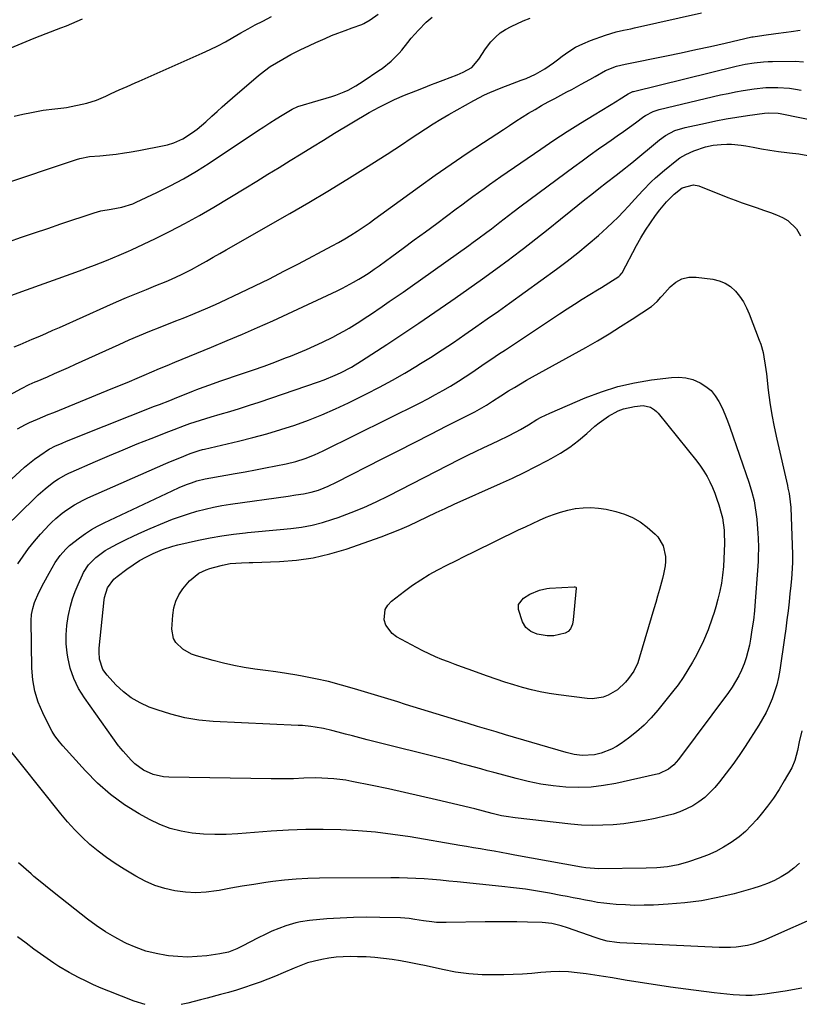
# Model space of a CAD drawing. Units: inches. Extents: x 1875231 to 1880571, y 469733 to 475048.
# Drawn here: x 1878942 to 1879260, y 473252 to 473653 of the extents above; entities that cross this region are included whole.
import ezdxf

# ---------------------------------------------------------------- set-up
doc = ezdxf.new("R2010")
doc.units = ezdxf.units.IN
doc.header["$MEASUREMENT"] = 0
doc.layers.add('7', color=7, linetype='Continuous')
doc.layers.add('8', color=7, linetype='Continuous')

msp = doc.modelspace()

# ---------------------------------------------------------------- linework, layer by layer
at = {"layer": '7', "color": 18}
for points in [[(1878933.38, 473585.3, 1976), (1878965.52, 473596.02, 1976), (1878966.84, 473596.41, 1976), (1878970.9, 473597.17, 1976), (1878975.01, 473597.55, 1976), (1878979.04, 473597.9, 1976), (1878981.72, 473598.24, 1976), (1878985.04, 473598.72, 1976), (1878987.03, 473599.04, 1976), (1878991, 473599.74, 1976), (1879001.28, 473601.67, 1976), (1879002.61, 473601.97, 1976), (1879005.2, 473602.75, 1976), (1879008.9, 473604.45, 1976), (1879012.78, 473607.03, 1976), (1879014.66, 473608.42, 1976), (1879018.26, 473611.37, 1976), (1879020.72, 473613.62, 1976), (1879022.8, 473615.56, 1976), (1879024.9, 473617.46, 1976), (1879027.02, 473619.34, 1976), (1879029.17, 473621.2, 1976), (1879039.76, 473630.23, 1976), (1879042.1, 473632.1, 1976), (1879044.5, 473633.86, 1976), (1879047.02, 473635.46, 1976), (1879049.6, 473636.96, 1976), (1879052.94, 473638.76, 1976), (1879056.69, 473640.69, 1976), (1879060.49, 473642.47, 1976), (1879063.06, 473643.62, 1976), (1879066.86, 473645.37, 1976), (1879069.41, 473646.49, 1976), (1879072.01, 473647.5, 1976), (1879075.09, 473648.62, 1976), (1879077.94, 473649.67, 1976), (1879081.76, 473651.07, 1976), (1879082.67, 473651.44, 1976), (1879085.24, 473652.87, 1976), (1879088.42, 473655.21, 1976)], [(1878937.8, 473562.49, 1978), (1878943.13, 473564.33, 1978), (1878948.46, 473566.16, 1978), (1878953.8, 473567.96, 1978), (1878959.14, 473569.75, 1978), (1878972.79, 473574.28, 1978), (1878975.5, 473575.05, 1978), (1878979.65, 473575.81, 1978), (1878984.08, 473576.64, 1978), (1878988.49, 473577.97, 1978), (1878989.91, 473578.58, 1978), (1878998.26, 473582.5, 1978), (1879003.77, 473585.24, 1978), (1879009.19, 473588.14, 1978), (1879014.47, 473591.27, 1978), (1879019.66, 473594.57, 1978), (1879039.34, 473607.67, 1978), (1879041.84, 473609.32, 1978), (1879044.34, 473610.94, 1978), (1879046.87, 473612.55, 1978), (1879049.4, 473614.13, 1978), (1879053.43, 473616.57, 1978), (1879055.72, 473617.58, 1978), (1879058.12, 473618.32, 1978), (1879061.76, 473619.38, 1978), (1879069.55, 473621.71, 1978), (1879071.25, 473622.27, 1978), (1879074.59, 473623.57, 1978), (1879076.22, 473624.31, 1978), (1879079.39, 473625.99, 1978), (1879082.42, 473627.9, 1978), (1879088.79, 473632.22, 1978), (1879090.07, 473633.12, 1978), (1879093.76, 473636.02, 1978), (1879097.08, 473639.33, 1978), (1879098.08, 473640.53, 1978), (1879100.59, 473643.74, 1978), (1879101.98, 473645.45, 1978), (1879104.9, 473648.75, 1978), (1879108.1, 473652.01, 1978), (1879110.45, 473653.94, 1978)], [(1878938.51, 473641.36, 1972), (1878943.36, 473643.45, 1972), (1878948.25, 473645.43, 1972), (1878953.16, 473647.36, 1972), (1878959.19, 473649.65, 1972), (1878961.4, 473650.51, 1972), (1878963.6, 473651.39, 1972), (1878967.95, 473653.26, 1972)], [(1878940.13, 473519.67, 1982), (1878942.57, 473520.69, 1982), (1878945, 473521.72, 1982), (1878947.44, 473522.74, 1982), (1878950.61, 473524.09, 1982), (1878953.28, 473525.24, 1982), (1878955.94, 473526.41, 1982), (1878958.6, 473527.59, 1982), (1878977.89, 473536.28, 1982), (1878981.9, 473538.04, 1982), (1878985.91, 473539.77, 1982), (1878989.95, 473541.44, 1982), (1878994.01, 473543.07, 1982), (1878997.92, 473544.62, 1982), (1879002.13, 473546.34, 1982), (1879004.21, 473547.24, 1982), (1879008.34, 473549.14, 1982), (1879012.38, 473551.2, 1982), (1879015.81, 473553.11, 1982), (1879018.51, 473554.63, 1982), (1879021.21, 473556.16, 1982), (1879023.9, 473557.69, 1982), (1879026.59, 473559.23, 1982), (1879052.52, 473574, 1982), (1879060.29, 473578.51, 1982), (1879068.01, 473583.1, 1982), (1879075.66, 473587.8, 1982), (1879083.26, 473592.59, 1982), (1879092.09, 473598.23, 1982), (1879095.23, 473600.26, 1982), (1879098.37, 473602.31, 1982), (1879101.49, 473604.38, 1982), (1879104.6, 473606.46, 1982), (1879107.73, 473608.51, 1982), (1879110.88, 473610.52, 1982), (1879114.09, 473612.45, 1982), (1879117.33, 473614.33, 1982), (1879127.42, 473620.02, 1982), (1879131.8, 473622.31, 1982), (1879134.05, 473623.34, 1982), (1879138.63, 473625.23, 1982), (1879143.25, 473626.99, 1982), (1879146.78, 473628.27, 1982), (1879148.78, 473629.04, 1982), (1879152.65, 473630.84, 1982), (1879156.36, 473632.98, 1982), (1879159.91, 473635.38, 1982), (1879161.63, 473636.66, 1982), (1879163.48, 473638.11, 1982), (1879166.17, 473640.01, 1982), (1879168.97, 473641.73, 1982), (1879171.91, 473643.18, 1982), (1879174.96, 473644.44, 1982), (1879181.16, 473646.68, 1982), (1879185.52, 473648, 1982), (1879188.5, 473648.66, 1982), (1879191.48, 473649.3, 1982), (1879192.96, 473649.63, 1982), (1879220.2, 473655.74, 1982)], [(1878940.18, 473613.72, 1974), (1878943.7, 473614.5, 1974), (1878947.23, 473615.22, 1974), (1878951.94, 473616.11, 1974), (1878953.13, 473616.3, 1974), (1878955.52, 473616.57, 1974), (1878960.32, 473617.01, 1974), (1878961.5, 473617.23, 1974), (1878969.72, 473619.01, 1974), (1878973.72, 473620.14, 1974), (1878977.54, 473621.78, 1974), (1878979.69, 473622.85, 1974), (1878982.91, 473624.35, 1974), (1878986.16, 473625.77, 1974), (1878989.41, 473627.19, 1974), (1878991.03, 473627.91, 1974), (1879016.78, 473639.29, 1974), (1879019.98, 473640.78, 1974), (1879023.15, 473642.34, 1974), (1879026.25, 473644.02, 1974), (1879029.32, 473645.77, 1974), (1879032.51, 473647.63, 1974), (1879035.45, 473649.29, 1974), (1879038.42, 473650.88, 1974), (1879041.42, 473652.44, 1974), (1879045, 473654.24, 1974)], [(1878924.01, 473492.45, 1984), (1878943.09, 473502.73, 1984), (1878946.28, 473504.3, 1984), (1878948.72, 473505.37, 1984), (1878949.53, 473505.73, 1984), (1878953.66, 473507.51, 1984), (1878956.54, 473508.77, 1984), (1878959.41, 473510.03, 1984), (1878962.27, 473511.31, 1984), (1878965.14, 473512.6, 1984), (1878982.94, 473520.68, 1984), (1878987.07, 473522.51, 1984), (1878991.22, 473524.3, 1984), (1878995.39, 473526.03, 1984), (1878999.59, 473527.72, 1984), (1879006.03, 473530.25, 1984), (1879009, 473531.4, 1984), (1879012.95, 473532.95, 1984), (1879013.93, 473533.36, 1984), (1879018.14, 473535.16, 1984), (1879022.21, 473536.98, 1984), (1879024.24, 473537.92, 1984), (1879032.21, 473541.67, 1984), (1879038.19, 473544.53, 1984), (1879044.15, 473547.45, 1984), (1879050.06, 473550.46, 1984), (1879055.95, 473553.51, 1984), (1879069.77, 473560.81, 1984), (1879072.35, 473562.23, 1984), (1879074.91, 473563.69, 1984), (1879077.41, 473565.23, 1984), (1879079.89, 473566.83, 1984), (1879082.34, 473568.47, 1984), (1879084.77, 473570.13, 1984), (1879087.18, 473571.83, 1984), (1879089.58, 473573.55, 1984), (1879105.31, 473584.97, 1984), (1879111.75, 473589.57, 1984), (1879118.24, 473594.11, 1984), (1879124.78, 473598.56, 1984), (1879131.37, 473602.94, 1984), (1879139.5, 473608.26, 1984), (1879142.06, 473609.93, 1984), (1879144.64, 473611.58, 1984), (1879147.23, 473613.22, 1984), (1879149.82, 473614.84, 1984), (1879152.44, 473616.42, 1984), (1879155.08, 473617.96, 1984), (1879157.75, 473619.46, 1984), (1879160.44, 473620.91, 1984), (1879165.43, 473623.55, 1984), (1879167.35, 473624.57, 1984), (1879171.19, 473626.64, 1984), (1879174.78, 473628.6, 1984), (1879176.9, 473629.8, 1984), (1879181.1, 473632.23, 1984), (1879185.67, 473634.01, 1984), (1879189.13, 473634.8, 1984), (1879205.96, 473638.24, 1984), (1879211.98, 473639.5, 1984), (1879217.98, 473640.78, 1984), (1879223.98, 473642.1, 1984), (1879229.97, 473643.46, 1984), (1879240.72, 473645.93, 1984), (1879241.34, 473646.06, 1984), (1879245.68, 473646.73, 1984), (1879250.61, 473647.37, 1984), (1879254.73, 473647.91, 1984), (1879256.79, 473648.19, 1984), (1879260.51, 473648.7, 1984)], [(1878941.5, 473486.27, 1986), (1878944.76, 473488.01, 1986), (1878946.44, 473488.79, 1986), (1878949.62, 473490.19, 1986), (1878954.03, 473492.07, 1986), (1878956.24, 473492.98, 1986), (1878977.99, 473501.83, 1986), (1878981.05, 473503.08, 1986), (1878984.11, 473504.34, 1986), (1878987.16, 473505.62, 1986), (1878990.2, 473506.9, 1986), (1878993.17, 473508.16, 1986), (1878996.29, 473509.49, 1986), (1878999.41, 473510.81, 1986), (1879002.54, 473512.13, 1986), (1879005.67, 473513.42, 1986), (1879008.55, 473514.59, 1986), (1879011.56, 473515.83, 1986), (1879014.56, 473517.06, 1986), (1879017.56, 473518.31, 1986), (1879020.56, 473519.56, 1986), (1879026.99, 473522.25, 1986), (1879033.18, 473524.89, 1986), (1879039.35, 473527.57, 1986), (1879045.49, 473530.33, 1986), (1879051.61, 473533.14, 1986), (1879071.73, 473542.53, 1986), (1879073.98, 473543.62, 1986), (1879078.39, 473545.97, 1986), (1879080.55, 473547.22, 1986), (1879082.68, 473548.54, 1986), (1879084.78, 473549.9, 1986), (1879086.84, 473551.31, 1986), (1879088.88, 473552.75, 1986), (1879094.02, 473556.5, 1986), (1879098.61, 473559.86, 1986), (1879103.19, 473563.22, 1986), (1879107.77, 473566.6, 1986), (1879112.33, 473569.98, 1986), (1879120.34, 473575.93, 1986), (1879122.59, 473577.59, 1986), (1879124.85, 473579.25, 1986), (1879127.11, 473580.91, 1986), (1879129.37, 473582.55, 1986), (1879131.64, 473584.19, 1986), (1879133.92, 473585.81, 1986), (1879136.22, 473587.42, 1986), (1879138.52, 473589.02, 1986), (1879154.75, 473600.21, 1986), (1879160.11, 473603.84, 1986), (1879165.52, 473607.4, 1986), (1879170.99, 473610.86, 1986), (1879176.51, 473614.25, 1986), (1879185.93, 473619.92, 1986), (1879186.76, 473620.44, 1986), (1879190.37, 473622.8, 1986), (1879192.21, 473623.69, 1986), (1879192.49, 473623.77, 1986), (1879234.37, 473634.01, 1986), (1879238.05, 473634.81, 1986), (1879241.76, 473635.44, 1986), (1879245.49, 473635.84, 1986), (1879247.37, 473635.94, 1986), (1879249.25, 473635.99, 1986), (1879258.41, 473636.03, 1986), (1879261.84, 473635.86, 1986)], [(1878919.53, 473448.03, 1988), (1878942.39, 473468.94, 1988), (1878944.35, 473470.65, 1988), (1878946.36, 473472.3, 1988), (1878948.44, 473473.86, 1988), (1878950.56, 473475.37, 1988), (1878954.6, 473478.08, 1988), (1878955.2, 473478.43, 1988), (1878956.14, 473478.91, 1988), (1878956.77, 473479.19, 1988), (1878959.71, 473480.47, 1988), (1878961.5, 473481.23, 1988), (1878963.29, 473481.99, 1988), (1878966.91, 473483.44, 1988), (1878997.39, 473495.44, 1988), (1878999.43, 473496.24, 1988), (1879003.51, 473497.86, 1988), (1879005.54, 473498.67, 1988), (1879013.2, 473501.73, 1988), (1879014.53, 473502.25, 1988), (1879017.21, 473503.26, 1988), (1879019.91, 473504.23, 1988), (1879023.97, 473505.63, 1988), (1879033.21, 473508.77, 1988), (1879037.61, 473510.29, 1988), (1879042, 473511.86, 1988), (1879046.36, 473513.48, 1988), (1879050.71, 473515.15, 1988), (1879052.71, 473515.93, 1988), (1879056.03, 473517.27, 1988), (1879059.33, 473518.66, 1988), (1879062.6, 473520.12, 1988), (1879065.85, 473521.63, 1988), (1879069.99, 473523.65, 1988), (1879072.25, 473524.83, 1988), (1879074.48, 473526.07, 1988), (1879076.69, 473527.35, 1988), (1879078.87, 473528.69, 1988), (1879081.04, 473530.04, 1988), (1879083.18, 473531.44, 1988), (1879085.3, 473532.85, 1988), (1879090.15, 473536.15, 1988), (1879092.99, 473538.09, 1988), (1879095.83, 473540.05, 1988), (1879098.64, 473542.02, 1988), (1879101.46, 473544.01, 1988), (1879125.38, 473561.02, 1988), (1879127.23, 473562.34, 1988), (1879129.08, 473563.68, 1988), (1879132.74, 473566.39, 1988), (1879134.62, 473567.81, 1988), (1879138.1, 473570.5, 1988), (1879139.83, 473571.86, 1988), (1879143.31, 473574.56, 1988), (1879146.82, 473577.2, 1988), (1879168.29, 473593.09, 1988), (1879171.6, 473595.52, 1988), (1879174.94, 473597.93, 1988), (1879178.3, 473600.3, 1988), (1879181.67, 473602.66, 1988), (1879183.46, 473603.9, 1988), (1879185.94, 473605.63, 1988), (1879188.41, 473607.37, 1988), (1879190.86, 473609.14, 1988), (1879193.3, 473610.93, 1988), (1879196.75, 473613.47, 1988), (1879197.47, 473613.98, 1988), (1879200.55, 473615.63, 1988), (1879203.06, 473616.44, 1988), (1879228.07, 473622.3, 1988), (1879231.12, 473622.97, 1988), (1879234.18, 473623.59, 1988), (1879237.25, 473624.12, 1988), (1879241.75, 473624.81, 1988), (1879246.53, 473625.29, 1988), (1879251.34, 473625.38, 1988), (1879256.13, 473625.04, 1988), (1879258.51, 473624.69, 1988), (1879260.88, 473624.25, 1988)], [(1878941.68, 473431.21, 1992), (1878943.77, 473434.42, 1992), (1878945.99, 473437.53, 1992), (1878948.39, 473440.51, 1992), (1878950.92, 473443.39, 1992), (1878954.58, 473447.31, 1992), (1878955.38, 473448.14, 1992), (1878957.05, 473449.74, 1992), (1878959.72, 473451.95, 1992), (1878961.6, 473453.29, 1992), (1878964.75, 473455.33, 1992), (1878968.28, 473457.26, 1992), (1878970.11, 473458.12, 1992), (1879002, 473472.11, 1992), (1879003.88, 473472.92, 1992), (1879007.64, 473474.49, 1992), (1879011.92, 473476.2, 1992), (1879015.49, 473477.42, 1992), (1879016.94, 473477.82, 1992), (1879017.68, 473478, 1992), (1879031.63, 473481.25, 1992), (1879037.4, 473482.69, 1992), (1879043.13, 473484.24, 1992), (1879048.82, 473485.97, 1992), (1879054.48, 473487.81, 1992), (1879060.06, 473489.84, 1992), (1879065.59, 473492.01, 1992), (1879071.03, 473494.4, 1992), (1879076.41, 473496.92, 1992), (1879083.76, 473500.55, 1992), (1879089.05, 473503.25, 1992), (1879094.27, 473506.04, 1992), (1879099.41, 473508.99, 1992), (1879104.5, 473512.04, 1992), (1879105.11, 473512.42, 1992), (1879109.83, 473515.39, 1992), (1879114.51, 473518.42, 1992), (1879119.16, 473521.51, 1992), (1879123.77, 473524.65, 1992), (1879128.34, 473527.84, 1992), (1879132.91, 473531.05, 1992), (1879137.46, 473534.28, 1992), (1879141.99, 473537.53, 1992), (1879161.13, 473551.31, 1992), (1879165.54, 473554.59, 1992), (1879169.87, 473557.97, 1992), (1879174.08, 473561.48, 1992), (1879178.22, 473565.09, 1992), (1879181.78, 473568.28, 1992), (1879184.05, 473570.39, 1992), (1879186.28, 473572.55, 1992), (1879188.44, 473574.77, 1992), (1879190.55, 473577.04, 1992), (1879193.1, 473579.84, 1992), (1879196.39, 473583.4, 1992), (1879199.76, 473586.89, 1992), (1879201.51, 473588.56, 1992), (1879205.18, 473591.71, 1992), (1879210.25, 473595.77, 1992), (1879211.42, 473596.63, 1992), (1879213.9, 473598.1, 1992), (1879217.17, 473599.54, 1992), (1879221.85, 473601.12, 1992), (1879225.07, 473601.79, 1992), (1879228.34, 473602.16, 1992), (1879230.58, 473602.26, 1992), (1879232.52, 473602.24, 1992), (1879236.37, 473601.91, 1992), (1879238.28, 473601.59, 1992), (1879241.31, 473600.98, 1992), (1879244.74, 473600.34, 1992), (1879248.18, 473599.76, 1992), (1879251.64, 473599.28, 1992), (1879255.1, 473598.86, 1992), (1879256.07, 473598.76, 1992), (1879259.87, 473598.26, 1992), (1879263.65, 473597.63, 1992)], [(1879261.1, 473363.22, 1994), (1879260.09, 473358.7, 1994), (1879259.35, 473355.2, 1994), (1879258.88, 473353.13, 1994), (1879258.34, 473351.07, 1994), (1879257.07, 473348.17, 1994), (1879254.01, 473342.84, 1994), (1879251.87, 473339.31, 1994), (1879249.61, 473335.85, 1994), (1879247.17, 473332.52, 1994), (1879244.62, 473329.27, 1994), (1879242.85, 473327.12, 1994), (1879240.57, 473324.6, 1994), (1879238.16, 473322.22, 1994), (1879235.56, 473320.06, 1994), (1879232.4, 473317.77, 1994), (1879229.29, 473315.86, 1994), (1879226.09, 473314.11, 1994), (1879222.77, 473312.62, 1994), (1879219.36, 473311.3, 1994), (1879214.96, 473309.79, 1994), (1879210.76, 473308.58, 1994), (1879206.44, 473307.84, 1994), (1879202.07, 473307.45, 1994), (1879197.68, 473307.28, 1994), (1879178.34, 473307.03, 1994), (1879176.59, 473307.06, 1994), (1879173.1, 473307.42, 1994), (1879171.37, 473307.7, 1994), (1879144.24, 473312.62, 1994), (1879141.43, 473313.13, 1994), (1879138.61, 473313.63, 1994), (1879135.8, 473314.13, 1994), (1879132.98, 473314.62, 1994), (1879130.16, 473315.11, 1994), (1879127.35, 473315.59, 1994), (1879124.53, 473316.07, 1994), (1879121.71, 473316.55, 1994), (1879101.51, 473319.99, 1994), (1879094.48, 473321.04, 1994), (1879087.42, 473321.9, 1994), (1879080.34, 473322.49, 1994), (1879073.24, 473322.9, 1994), (1879066.13, 473323.03, 1994), (1879059.02, 473323.01, 1994), (1879051.91, 473322.74, 1994), (1879044.81, 473322.31, 1994), (1879031.23, 473321.25, 1994), (1879026.59, 473321.02, 1994), (1879021.97, 473320.96, 1994), (1879017.34, 473321.16, 1994), (1879012.72, 473321.53, 1994), (1879008.19, 473322.3, 1994), (1879003.76, 473323.42, 1994), (1878999.5, 473325.05, 1994), (1878995.35, 473327.03, 1994), (1878991.04, 473329.4, 1994), (1878985.05, 473333.12, 1994), (1878979.35, 473337.21, 1994), (1878974.1, 473341.86, 1994), (1878969.15, 473346.87, 1994), (1878959.98, 473357.15, 1994), (1878958.63, 473358.73, 1994), (1878956.72, 473361.19, 1994), (1878955.61, 473362.95, 1994), (1878955.12, 473363.86, 1994), (1878951.77, 473370.57, 1994), (1878949.95, 473374.94, 1994), (1878948.54, 473379.4, 1994), (1878947.74, 473384.01, 1994), (1878947.35, 473388.73, 1994), (1878947.06, 473408.14, 1994), (1878947.21, 473410.64, 1994), (1878947.71, 473413.1, 1994), (1878948.48, 473415.5, 1994), (1878950.25, 473419.56, 1994), (1878952.2, 473423.54, 1994), (1878954.33, 473427.42, 1994), (1878956.87, 473431.79, 1994), (1878957.48, 473432.78, 1994), (1878958.83, 473434.65, 1994), (1878961.13, 473437.26, 1994), (1878962.47, 473438.5, 1994), (1878962.75, 473438.72, 1994), (1878966.82, 473441.87, 1994), (1878969.19, 473443.59, 1994), (1878971.62, 473445.19, 1994), (1878974.16, 473446.63, 1994), (1878976.77, 473447.96, 1994), (1879004.46, 473460.97, 1994), (1879007.42, 473462.31, 1994), (1879010.43, 473463.54, 1994), (1879012.38, 473464.29, 1994), (1879014.6, 473465.03, 1994), (1879017.98, 473465.92, 1994), (1879020.27, 473466.37, 1994), (1879030.17, 473468.07, 1994), (1879034.31, 473468.8, 1994), (1879038.45, 473469.55, 1994), (1879042.58, 473470.35, 1994), (1879046.71, 473471.17, 1994), (1879051.03, 473472.06, 1994), (1879054.92, 473472.99, 1994), (1879058.74, 473474.18, 1994), (1879062.47, 473475.62, 1994), (1879064.3, 473476.43, 1994), (1879066.11, 473477.29, 1994), (1879105.54, 473496.92, 1994), (1879108.69, 473498.53, 1994), (1879111.82, 473500.2, 1994), (1879114.9, 473501.93, 1994), (1879117.96, 473503.72, 1994), (1879121.19, 473505.7, 1994), (1879123.97, 473507.45, 1994), (1879126.71, 473509.26, 1994), (1879129.44, 473511.1, 1994), (1879132.14, 473512.96, 1994), (1879134.86, 473514.81, 1994), (1879137.59, 473516.64, 1994), (1879140.32, 473518.47, 1994), (1879162.44, 473533.14, 1994), (1879165.5, 473535.14, 1994), (1879168.57, 473537.11, 1994), (1879171.66, 473539.05, 1994), (1879174.76, 473540.96, 1994), (1879177.94, 473542.89, 1994), (1879179.47, 473543.83, 1994), (1879182.5, 473545.74, 1994), (1879186.57, 473548.4, 1994), (1879187.14, 473548.88, 1994), (1879187.74, 473549.68, 1994), (1879187.87, 473549.89, 1994), (1879193.8, 473560.95, 1994), (1879195.58, 473564.1, 1994), (1879197.45, 473567.19, 1994), (1879199.46, 473570.2, 1994), (1879201.55, 473573.15, 1994), (1879203.3, 473575.51, 1994), (1879206.02, 473578.83, 1994), (1879209.07, 473581.85, 1994), (1879212.42, 473584.49, 1994), (1879216.95, 473585.7, 1994), (1879219.23, 473585.22, 1994), (1879231.06, 473580.56, 1994), (1879233.92, 473579.46, 1994), (1879236.79, 473578.4, 1994)], [(1879236.79, 473578.4, 1994), (1879239.68, 473577.38, 1994), (1879242.58, 473576.39, 1994), (1879245.88, 473575.26, 1994), (1879248.35, 473574.36, 1994), (1879250.8, 473573.4, 1994), (1879253.24, 473572.39, 1994), (1879255.45, 473571.14, 1994), (1879258.99, 473567.72, 1994), (1879260.64, 473564.89, 1994)], [(1879182.61, 473525, 1996), (1879187.3, 473527.9, 1996), (1879191.95, 473530.89, 1996), (1879199.88, 473536.1, 1996), (1879202.2, 473538.12, 1996), (1879203.73, 473539.87, 1996), (1879204.25, 473540.45, 1996), (1879207.48, 473544.08, 1996), (1879209.8, 473546, 1996), (1879212.31, 473547.39, 1996), (1879215.12, 473548, 1996), (1879218.12, 473548.08, 1996), (1879224.84, 473547.25, 1996), (1879227.45, 473546.63, 1996), (1879229.89, 473545.67, 1996), (1879232.06, 473544.21, 1996), (1879234.06, 473542.42, 1996), (1879235.78, 473540.26, 1996), (1879237.33, 473538, 1996), (1879238.63, 473535.59, 1996), (1879239.75, 473533.07, 1996), (1879243.83, 473522.45, 1996), (1879244.42, 473520.78, 1996), (1879245.35, 473517.4, 1996), (1879245.71, 473515.67, 1996), (1879246.26, 473512.18, 1996), (1879246.72, 473508.68, 1996), (1879247.5, 473502.08, 1996), (1879248.17, 473497.04, 1996), (1879248.95, 473492.01, 1996), (1879249.89, 473487.02, 1996), (1879250.95, 473482.04, 1996), (1879255.26, 473463.18, 1996), (1879255.5, 473462.08, 1996), (1879255.95, 473459.87, 1996), (1879256.46, 473456.53, 1996), (1879256.63, 473454.28, 1996), (1879257.38, 473435.02, 1996), (1879257.4, 473434.39, 1996), (1879257.39, 473431.87, 1996), (1879257.05, 473427.21, 1996), (1879256.88, 473425.2, 1996), (1879256.5, 473421.18, 1996), (1879256.3, 473419.17, 1996), (1879255.94, 473415.8, 1996), (1879255.53, 473412.11, 1996), (1879255.09, 473408.43, 1996), (1879254.6, 473404.75, 1996), (1879254.08, 473401.07, 1996), (1879252.13, 473387.88, 1996), (1879251.59, 473384.91, 1996), (1879250.92, 473381.98, 1996), (1879250.06, 473379.1, 1996), (1879249.07, 473376.25, 1996), (1879247.89, 473373.46, 1996), (1879246.61, 473370.74, 1996), (1879245.17, 473368.1, 1996), (1879243.61, 473365.51, 1996), (1879238.04, 473356.84, 1996), (1879235.57, 473353.15, 1996), (1879233.01, 473349.51, 1996), (1879230.33, 473345.97, 1996), (1879227.57, 473342.49, 1996), (1879225.66, 473340.18, 1996), (1879223.68, 473338.03, 1996), (1879221.56, 473336.04, 1996), (1879219.24, 473334.3, 1996), (1879216.77, 473332.72, 1996), (1879214.16, 473331.4, 1996), (1879211.48, 473330.23, 1996), (1879208.71, 473329.3, 1996), (1879205.88, 473328.54, 1996), (1879201.41, 473327.54, 1996), (1879197.17, 473326.68, 1996), (1879192.91, 473325.94, 1996), (1879188.62, 473325.38, 1996), (1879184.31, 473324.95, 1996), (1879180, 473324.72, 1996), (1879175.68, 473324.67, 1996), (1879171.37, 473324.85, 1996), (1879167.06, 473325.21, 1996), (1879144.37, 473327.72, 1996), (1879140.61, 473328.27, 1996), (1879138.74, 473328.65, 1996), (1879134.96, 473329.58, 1996), (1879131.45, 473330.51, 1996), (1879127.93, 473331.42, 1996), (1879112.26, 473335.12, 1996), (1879105.73, 473336.64, 1996), (1879099.19, 473338.11, 1996), (1879092.64, 473339.53, 1996), (1879086.08, 473340.91, 1996), (1879077.76, 473342.62, 1996), (1879075.35, 473343.06, 1996), (1879070.48, 473343.7, 1996), (1879065.57, 473344, 1996), (1879063.11, 473344.05, 1996), (1879058.2, 473343.92, 1996), (1879053.97, 473343.72, 1996), (1879050.93, 473343.63, 1996), (1879047.88, 473343.61, 1996), (1879044.83, 473343.63, 1996), (1879003.14, 473344.37, 1996), (1879000.97, 473344.54, 1996), (1878996.76, 473345.45, 1996), (1878992.79, 473347.19, 1996), (1878989.31, 473349.71, 1996), (1878987.77, 473351.23, 1996), (1878984.5, 473354.89, 1996), (1878983.56, 473355.98, 1996), (1878982.9, 473356.83, 1996), (1878982.69, 473357.13, 1996), (1878968.76, 473376.6, 1996), (1878966.38, 473380.49, 1996), (1878964.39, 473384.54, 1996), (1878962.99, 473388.82, 1996), (1878961.98, 473393.27, 1996), (1878961.72, 473394.96, 1996), (1878961.36, 473398.68, 1996), (1878961.26, 473402.4, 1996), (1878961.55, 473406.1, 1996), (1878962.11, 473409.79, 1996), (1878962.37, 473411.05, 1996), (1878963.1, 473414.08, 1996), (1878963.96, 473417.06, 1996), (1878965.02, 473419.99, 1996), (1878966.21, 473422.87, 1996), (1878968, 473426.81, 1996), (1878968.42, 473427.68, 1996), (1878970.47, 473430.91, 1996), (1878973.4, 473433.85, 1996), (1878977.26, 473436.67, 1996), (1878978.65, 473437.47, 1996), (1878982.29, 473439.38, 1996), (1878985.55, 473441.05, 1996), (1878988.84, 473442.65, 1996), (1878992.17, 473444.17, 1996), (1878995.53, 473445.64, 1996), (1879001.35, 473448.1, 1996), (1879004.61, 473449.4, 1996), (1879007.89, 473450.61, 1996), (1879011.22, 473451.69, 1996), (1879014.57, 473452.69, 1996), (1879017.96, 473453.55, 1996), (1879021.38, 473454.33, 1996), (1879024.81, 473454.98, 1996), (1879028.27, 473455.54, 1996), (1879051.85, 473458.89, 1996), (1879054.95, 473459.35, 1996), (1879058.06, 473459.81, 1996), (1879061.12, 473460.43, 1996), (1879064.11, 473461.34, 1996), (1879066.44, 473462.2, 1996), (1879068.17, 473462.9, 1996), (1879071.55, 473464.5, 1996), (1879090.06, 473473.98, 1996), (1879096.67, 473477.36, 1996), (1879103.28, 473480.75, 1996), (1879109.9, 473484.12, 1996), (1879116.52, 473487.49, 1996), (1879127.83, 473493.25, 1996), (1879129.74, 473494.26, 1996), (1879132.6, 473495.93, 1996), (1879135.1, 473497.56, 1996), (1879138.44, 473499.74, 1996), (1879141.59, 473501.69, 1996), (1879144.02, 473503.17, 1996), (1879146.46, 473504.63, 1996), (1879148.93, 473506.06, 1996), (1879151.41, 473507.46, 1996), (1879173.06, 473519.46, 1996), (1879177.86, 473522.19, 1996), (1879182.61, 473525, 1996)], [(1879240.78, 473460.51, 1998), (1879241.68, 473456.87, 1998), (1879242.04, 473455.03, 1998), (1879242.58, 473451.32, 1998), (1879242.76, 473449.45, 1998), (1879243.22, 473443.66, 1998), (1879243.34, 473441.76, 1998), (1879243.47, 473437.97, 1998), (1879243.42, 473434.17, 1998), (1879243.36, 473432.27, 1998), (1879243.13, 473428.48, 1998), (1879242.18, 473416.05, 1998), (1879241.82, 473412.16, 1998), (1879241.39, 473408.28, 1998), (1879240.83, 473404.42, 1998), (1879240.2, 473400.57, 1998), (1879239.76, 473398.14, 1998), (1879239.19, 473395.54, 1998), (1879238.49, 473392.97, 1998), (1879237.61, 473390.46, 1998), (1879236.6, 473387.99, 1998), (1879235.43, 473385.6, 1998), (1879234.15, 473383.26, 1998), (1879232.72, 473381.01, 1998), (1879231.2, 473378.82, 1998), (1879210.93, 473351.57, 1998), (1879209.03, 473349.41, 1998), (1879206.79, 473347.61, 1998), (1879202.93, 473345.75, 1998), (1879201.55, 473345.36, 1998), (1879185.41, 473341.81, 1998), (1879180.34, 473340.93, 1998), (1879175.25, 473340.33, 1998), (1879170.12, 473340.16, 1998), (1879164.97, 473340.29, 1998), (1879159.83, 473340.8, 1998), (1879154.73, 473341.5, 1998), (1879149.68, 473342.52, 1998), (1879144.66, 473343.73, 1998), (1879138.21, 473345.5, 1998), (1879135.59, 473346.23, 1998), (1879132.97, 473346.95, 1998), (1879130.36, 473347.68, 1998), (1879127.74, 473348.41, 1998), (1879125.13, 473349.13, 1998), (1879122.51, 473349.84, 1998), (1879119.88, 473350.53, 1998), (1879117.26, 473351.2, 1998), (1879084, 473359.61, 1998), (1879081.03, 473360.36, 1998), (1879078.07, 473361.12, 1998), (1879075.11, 473361.9, 1998), (1879072.16, 473362.68, 1998), (1879069.62, 473363.35, 1998), (1879066.22, 473364.16, 1998), (1879062.79, 473364.76, 1998), (1879061.06, 473364.99, 1998), (1879057.59, 473365.33, 1998), (1879055.85, 473365.44, 1998), (1879021.3, 473367.08, 1998), (1879015.45, 473367.63, 1998), (1879009.68, 473368.53, 1998), (1879004.01, 473369.95, 1998), (1878998.41, 473371.72, 1998), (1878995.18, 473372.91, 1998), (1878991.42, 473374.61, 1998), (1878987.87, 473376.62, 1998), (1878984.64, 473379.12, 1998), (1878981.63, 473381.93, 1998), (1878977.98, 473385.85, 1998), (1878976.27, 473388.24, 1998), (1878974.96, 473392.46, 1998), (1878974.77, 473395.42, 1998), (1878974.84, 473396.91, 1998), (1878976.84, 473416.63, 1998), (1878976.97, 473417.61, 1998), (1878978.18, 473421.49, 1998), (1878980.75, 473424.97, 1998), (1878981.4, 473425.55, 1998), (1878982.08, 473426.1, 1998), (1878986.03, 473429.07, 1998), (1878988.61, 473430.88, 1998), (1878991.26, 473432.56, 1998), (1878994.02, 473434.07, 1998), (1878996.85, 473435.45, 1998), (1878998.62, 473436.24, 1998), (1879000.64, 473437.08, 1998), (1879004.77, 473438.46, 1998), (1879006.89, 473439.01, 1998), (1879015.23, 473440.91, 1998), (1879019.98, 473441.89, 1998), (1879024.76, 473442.74, 1998), (1879029.57, 473443.4, 1998), (1879034.39, 473443.93, 1998), (1879035.26, 473444, 1998), (1879039.67, 473444.4, 1998), (1879044.08, 473444.81, 1998), (1879048.48, 473445.22, 1998), (1879052.89, 473445.64, 1998), (1879057.26, 473446.22, 1998), (1879061.59, 473447.01, 1998), (1879065.85, 473448.12, 1998), (1879070.06, 473449.43, 1998), (1879072.24, 473450.2, 1998), (1879077.46, 473452.16, 1998), (1879082.62, 473454.26, 1998), (1879087.7, 473456.57, 1998), (1879092.71, 473459.01, 1998), (1879121.73, 473473.85, 1998), (1879124.97, 473475.49, 1998), (1879128.22, 473477.09, 1998), (1879131.5, 473478.66, 1998), (1879134.78, 473480.2, 1998), (1879137.88, 473481.63, 1998), (1879141.35, 473483.29, 1998), (1879144.77, 473485.06, 1998), (1879146.45, 473485.99, 1998), (1879149.77, 473487.94, 1998), (1879153.18, 473490.04, 1998), (1879154.9, 473491.01, 1998), (1879158.47, 473492.71, 1998), (1879172.84, 473498.89, 1998), (1879179.44, 473501.4, 1998), (1879186.14, 473503.52, 1998), (1879192.99, 473505.07, 1998), (1879199.95, 473506.24, 1998), (1879208.03, 473507.24, 1998), (1879210.98, 473507.34, 1998), (1879213.87, 473507.1, 1998), (1879216.67, 473506.34, 1998), (1879219.7, 473505.08, 1998), (1879222.05, 473503.58, 1998), (1879224.15, 473501.84, 1998), (1879225.89, 473499.73, 1998), (1879227.38, 473497.38, 1998), (1879228.63, 473494.82, 1998), (1879229.8, 473492.21, 1998), (1879230.85, 473489.57, 1998), (1879231.84, 473486.89, 1998), (1879239.67, 473464.1, 1998), (1879240.78, 473460.51, 1998)], [(1879186.03, 473379.98, 2002), (1879182.24, 473377.71, 2002), (1879180.17, 473376.97, 2002), (1879175.89, 473376.32, 2002), (1879173.69, 473376.41, 2002), (1879161.94, 473377.93, 2002), (1879158.24, 473378.49, 2002), (1879154.57, 473379.15, 2002), (1879150.94, 473379.97, 2002), (1879147.32, 473380.9, 2002), (1879143.73, 473381.95, 2002), (1879140.16, 473383.05, 2002), (1879136.62, 473384.23, 2002), (1879133.09, 473385.46, 2002), (1879125.17, 473388.33, 2002), (1879122.49, 473389.31, 2002), (1879119.81, 473390.3, 2002), (1879117.14, 473391.31, 2002), (1879114.48, 473392.34, 2002), (1879111.85, 473393.42, 2002), (1879109.24, 473394.57, 2002), (1879106.67, 473395.81, 2002), (1879104.14, 473397.11, 2002), (1879095.96, 473401.52, 2002), (1879094.15, 473402.86, 2002), (1879091.64, 473406.33, 2002), (1879090.95, 473408.47, 2002), (1879091.36, 473412.68, 2002), (1879092.42, 473414.46, 2002), (1879093.9, 473416.07, 2002), (1879099.16, 473420.12, 2002), (1879102.45, 473422.52, 2002), (1879105.82, 473424.79, 2002), (1879109.3, 473426.88, 2002), (1879112.87, 473428.85, 2002), (1879116.5, 473430.71, 2002), (1879120.14, 473432.55, 2002), (1879123.79, 473434.37, 2002), (1879127.46, 473436.17, 2002), (1879145.72, 473445.07, 2002), (1879148.52, 473446.4, 2002), (1879151.33, 473447.72, 2002), (1879154.17, 473448.99, 2002), (1879157.01, 473450.23, 2002), (1879159.9, 473451.35, 2002), (1879162.82, 473452.33, 2002), (1879165.81, 473453.11, 2002), (1879168.83, 473453.76, 2002), (1879168.97, 473453.78, 2002), (1879172.1, 473454.14, 2002), (1879175.21, 473454.26, 2002), (1879178.32, 473454.01, 2002), (1879181.42, 473453.5, 2002), (1879185.38, 473452.62, 2002), (1879188.84, 473451.56, 2002), (1879192.14, 473450.2, 2002), (1879195.2, 473448.35, 2002), (1879198.1, 473446.2, 2002), (1879201.36, 473443.37, 2002), (1879202.41, 473442.31, 2002), (1879204.7, 473438.55, 2002), (1879205.57, 473434.19, 2002), (1879205.56, 473432.2, 2002), (1879205.4, 473430.45, 2002), (1879204.82, 473426.99, 2002), (1879204.4, 473425.29, 2002), (1879203.11, 473420.78, 2002), (1879202.35, 473418.15, 2002), (1879201.59, 473415.52, 2002), (1879200.82, 473412.89, 2002), (1879195.05, 473393.28, 2002), (1879194.25, 473390.93, 2002), (1879192.69, 473387.57, 2002), (1879190.57, 473384.54, 2002), (1879189.26, 473383.01, 2002), (1879186.03, 473379.98, 2002)], [(1879153.28, 473402.64, 2004), (1879150.72, 473403.73, 2004), (1879148.64, 473405.34, 2004), (1879147.34, 473407.63, 2004), (1879145.7, 473412.63, 2004), (1879145.64, 473414.67, 2004), (1879147.68, 473417.21, 2004), (1879150.33, 473418.91, 2004), (1879154.2, 473420.53, 2004), (1879157.24, 473421.21, 2004), (1879158.28, 473421.31, 2004), (1879168.38, 473421.88, 2004), (1879168.63, 473421.88, 2004), (1879169, 473421.79, 2004), (1879169.08, 473421.73, 2004), (1879169.13, 473421.64, 2004), (1879169.14, 473421.47, 2004), (1879169.14, 473421.41, 2004), (1879167.97, 473408.4, 2004), (1879167.64, 473406.65, 2004), (1879166.83, 473404.72, 2004), (1879165.95, 473403.66, 2004), (1879164.71, 473403.05, 2004), (1879160.07, 473401.99, 2004), (1879157.34, 473401.88, 2004), (1879153.28, 473402.64, 2004)], [(1879260.24, 473309.25, 1992), (1879257.91, 473307.2, 1992), (1879255.4, 473305.38, 1992), (1879252.77, 473303.71, 1992), (1879249.99, 473302.27, 1992), (1879247.16, 473300.98, 1992), (1879244.23, 473299.9, 1992), (1879241.25, 473298.96, 1992), (1879233.55, 473296.84, 1992), (1879226.92, 473295.25, 1992), (1879220.25, 473293.96, 1992), (1879213.5, 473293.1, 1992), (1879206.7, 473292.53, 1992), (1879200.64, 473292.23, 1992), (1879196.84, 473292.12, 1992), (1879193.05, 473292.11, 1992), (1879189.25, 473292.26, 1992), (1879185.47, 473292.52, 1992), (1879182.94, 473292.75, 1992), (1879180.42, 473293.02, 1992), (1879177.91, 473293.34, 1992), (1879175.41, 473293.75, 1992), (1879172.92, 473294.22, 1992), (1879170.44, 473294.73, 1992), (1879167.95, 473295.23, 1992), (1879165.46, 473295.71, 1992), (1879162.97, 473296.18, 1992), (1879158.28, 473297.06, 1992), (1879153.43, 473297.9, 1992), (1879148.58, 473298.66, 1992), (1879143.7, 473299.3, 1992), (1879138.82, 473299.85, 1992), (1879120.68, 473301.68, 1992), (1879117.31, 473302.01, 1992), (1879113.95, 473302.32, 1992), (1879110.58, 473302.6, 1992), (1879107.21, 473302.87, 1992), (1879103.83, 473303.08, 1992), (1879100.46, 473303.24, 1992), (1879097.08, 473303.32, 1992), (1879093.7, 473303.34, 1992), (1879064.56, 473303.18, 1992), (1879059.79, 473303.05, 1992), (1879055.02, 473302.8, 1992), (1879050.27, 473302.35, 1992), (1879045.53, 473301.78, 1992), (1879042.64, 473301.36, 1992), (1879037.87, 473300.65, 1992), (1879033.11, 473299.9, 1992), (1879028.37, 473299.08, 1992), (1879023.63, 473298.22, 1992), (1879022.65, 473298.04, 1992), (1879018.4, 473297.48, 1992), (1879014.15, 473297.24, 1992), (1879009.9, 473297.46, 1992), (1879005.65, 473297.99, 1992), (1879001.48, 473298.99, 1992), (1878997.42, 473300.26, 1992), (1878993.52, 473301.97, 1992), (1878989.72, 473303.96, 1992), (1878984.94, 473306.8, 1992), (1878981.3, 473309.11, 1992), (1878977.74, 473311.55, 1992), (1878974.33, 473314.18, 1992), (1878971.01, 473316.94, 1992), (1878967.85, 473319.88, 1992), (1878964.8, 473322.92, 1992), (1878961.91, 473326.12, 1992), (1878959.13, 473329.42, 1992), (1878935.14, 473359.52, 1992)], [(1878993.54, 473251.7, 1988), (1878989.01, 473253.12, 1988), (1878978.75, 473257.12, 1988), (1878975.61, 473258.4, 1988), (1878972.5, 473259.75, 1988), (1878969.44, 473261.19, 1988), (1878966.4, 473262.69, 1988), (1878962.59, 473264.69, 1988), (1878958.34, 473267.21, 1988), (1878956.26, 473268.57, 1988), (1878952.2, 473271.4, 1988), (1878948.19, 473274.32, 1988), (1878945.08, 473276.65, 1988), (1878941.51, 473279.24, 1988)], [(1879261.1, 473258.33, 1988), (1879254.42, 473257.16, 1988), (1879246.11, 473255.93, 1988), (1879243.53, 473255.63, 1988), (1879240.94, 473255.43, 1988), (1879238.34, 473255.4, 1988), (1879235.74, 473255.47, 1988), (1879233.14, 473255.65, 1988), (1879230.54, 473255.87, 1988), (1879227.95, 473256.14, 1988), (1879225.36, 473256.45, 1988), (1879213.85, 473257.95, 1988), (1879207.65, 473258.79, 1988), (1879201.47, 473259.68, 1988), (1879195.29, 473260.65, 1988), (1879189.13, 473261.66, 1988), (1879183.95, 473262.54, 1988), (1879180.37, 473263.12, 1988), (1879176.79, 473263.67, 1988), (1879173.2, 473264.17, 1988), (1879169.6, 473264.64, 1988), (1879166, 473264.96, 1988), (1879162.4, 473265.12, 1988), (1879158.8, 473265.04, 1988), (1879154.84, 473264.75, 1988), (1879151.06, 473264.41, 1988), (1879147.27, 473264.13, 1988), (1879143.48, 473263.94, 1988), (1879139.68, 473263.82, 1988), (1879136.32, 473263.75, 1988), (1879130.86, 473263.84, 1988), (1879125.42, 473264.19, 1988), (1879120.02, 473264.94, 1988), (1879114.66, 473265.95, 1988), (1879108.04, 473267.44, 1988), (1879104.58, 473268.19, 1988), (1879101.12, 473268.88, 1988), (1879097.64, 473269.5, 1988), (1879094.16, 473270.07, 1988), (1879090.65, 473270.52, 1988), (1879087.15, 473270.88, 1988), (1879083.63, 473271.09, 1988), (1879080.1, 473271.2, 1988), (1879077.23, 473271.23, 1988), (1879074.27, 473271.16, 1988), (1879071.32, 473270.98, 1988), (1879068.38, 473270.61, 1988), (1879065.46, 473270.11, 1988), (1879062.57, 473269.43, 1988), (1879059.73, 473268.63, 1988), (1879056.94, 473267.65, 1988), (1879054.19, 473266.54, 1988), (1879049.73, 473264.58, 1988), (1879046.62, 473263.26, 1988), (1879043.5, 473262, 1988), (1879040.35, 473260.8, 1988), (1879037.17, 473259.66, 1988), (1879033.97, 473258.59, 1988), (1879030.76, 473257.57, 1988), (1879027.53, 473256.62, 1988), (1879024.28, 473255.72, 1988), (1879018.74, 473254.24, 1988), (1879016.13, 473253.56, 1988), (1879013.51, 473252.9, 1988), (1879010.89, 473252.28, 1988), (1879008.26, 473251.67, 1988)]]:
    msp.add_polyline3d(points, dxfattribs=at)
at = {"layer": '8', "color": 18}
for points in [[(1878939.13, 473540.79, 1980), (1878943.23, 473542.26, 1980), (1878965.31, 473550.1, 1980), (1878967.84, 473551.01, 1980), (1878970.36, 473551.95, 1980), (1878972.87, 473552.92, 1980), (1878975.37, 473553.91, 1980), (1878977.8, 473554.88, 1980), (1878980.37, 473555.92, 1980), (1878982.93, 473556.97, 1980), (1878986.73, 473558.63, 1980), (1878987.99, 473559.22, 1980), (1878997.69, 473563.82, 1980), (1879003.75, 473566.81, 1980), (1879009.74, 473569.92, 1980), (1879015.63, 473573.2, 1980), (1879021.46, 473576.6, 1980), (1879034.49, 473584.45, 1980), (1879039.04, 473587.21, 1980), (1879043.58, 473589.98, 1980), (1879048.1, 473592.77, 1980), (1879052.62, 473595.57, 1980), (1879057.13, 473598.37, 1980), (1879061.66, 473601.16, 1980), (1879066.2, 473603.92, 1980), (1879070.75, 473606.68, 1980), (1879084.84, 473615.14, 1980), (1879086.83, 473616.29, 1980), (1879088.84, 473617.4, 1980), (1879092.95, 473619.44, 1980), (1879095.12, 473620.43, 1980), (1879099.2, 473622.17, 1980), (1879103.8, 473624.01, 1980), (1879106.99, 473625.28, 1980), (1879110.18, 473626.55, 1980), (1879111.77, 473627.18, 1980), (1879114.98, 473628.4, 1980), (1879120.71, 473630.56, 1980), (1879123.19, 473631.58, 1980), (1879126.71, 473633.46, 1980), (1879129.52, 473636.93, 1980), (1879132.17, 473641.1, 1980), (1879134.47, 473643.96, 1980), (1879136.29, 473645.87, 1980), (1879138.25, 473647.58, 1980), (1879140.42, 473649.02, 1980), (1879142.74, 473650.27, 1980), (1879147.62, 473652.48, 1980), (1879150.42, 473653.64, 1980)], [(1878936.56, 473446.33, 1990), (1878948.49, 473458.06, 1990), (1878949.87, 473459.37, 1990), (1878952.73, 473461.85, 1990), (1878956.33, 473464.61, 1990), (1878958.26, 473465.91, 1990), (1878961.3, 473467.64, 1990), (1878962.35, 473468.15, 1990), (1878963.41, 473468.64, 1990), (1878973.31, 473472.96, 1990), (1878978.95, 473475.39, 1990), (1878984.61, 473477.77, 1990), (1878990.29, 473480.1, 1990), (1878995.98, 473482.39, 1990), (1879003.15, 473485.22, 1990), (1879005.28, 473486.05, 1990), (1879009.56, 473487.63, 1990), (1879011.72, 473488.39, 1990), (1879016.06, 473489.83, 1990), (1879018.24, 473490.5, 1990), (1879020.43, 473491.16, 1990), (1879024.04, 473492.2, 1990), (1879028.03, 473493.39, 1990), (1879032.02, 473494.61, 1990), (1879035.98, 473495.88, 1990), (1879039.93, 473497.19, 1990), (1879064.11, 473505.37, 1990), (1879066.43, 473506.2, 1990), (1879070.97, 473508.08, 1990), (1879073.2, 473509.12, 1990), (1879077.55, 473511.42, 1990), (1879081.75, 473513.98, 1990), (1879091.95, 473520.62, 1990), (1879098.53, 473524.96, 1990), (1879105.09, 473529.33, 1990), (1879111.6, 473533.77, 1990), (1879118.09, 473538.25, 1990), (1879119.84, 473539.47, 1990), (1879125.41, 473543.4, 1990), (1879130.96, 473547.36, 1990), (1879136.48, 473551.36, 1990), (1879141.97, 473555.4, 1990), (1879142.67, 473555.93, 1990), (1879147.76, 473559.77, 1990), (1879152.81, 473563.66, 1990), (1879157.81, 473567.62, 1990), (1879162.76, 473571.64, 1990), (1879166.99, 473575.12, 1990), (1879169.82, 473577.42, 1990), (1879172.66, 473579.69, 1990), (1879175.52, 473581.94, 1990), (1879178.4, 473584.17, 1990), (1879181.59, 473586.61, 1990), (1879185.47, 473589.62, 1990), (1879189.33, 473592.66, 1990), (1879190.6, 473593.68, 1990), (1879191.86, 473594.72, 1990), (1879203.19, 473604.05, 1990), (1879205.56, 473605.77, 1990), (1879209.46, 473607.76, 1990), (1879213.64, 473609.07, 1990), (1879221.87, 473610.87, 1990), (1879226.11, 473611.75, 1990), (1879230.38, 473612.57, 1990), (1879234.65, 473613.28, 1990), (1879238.95, 473613.93, 1990), (1879245.95, 473614.92, 1990), (1879247.55, 473615.07, 1990), (1879251.54, 473614.85, 1990), (1879252.33, 473614.71, 1990), (1879279.77, 473609.14, 1990)], [(1879228.85, 473449.96, 2000), (1879229.51, 473445.01, 2000), (1879229.54, 473444.01, 2000), (1879229.57, 473439.49, 2000), (1879229.54, 473436.4, 2000), (1879229.43, 473433.3, 2000), (1879229.2, 473430.22, 2000), (1879228.84, 473426.68, 2000), (1879228.35, 473423.39, 2000), (1879227.75, 473420.12, 2000), (1879226.97, 473416.9, 2000), (1879226.08, 473413.69, 2000), (1879225.39, 473411.48, 2000), (1879224.62, 473409.11, 2000), (1879222.95, 473404.43, 2000), (1879221.05, 473399.83, 2000), (1879220.01, 473397.58, 2000), (1879217.73, 473393.16, 2000), (1879216.61, 473391.15, 2000), (1879214.76, 473388.02, 2000), (1879212.81, 473384.96, 2000), (1879210.7, 473382.01, 2000), (1879208.49, 473379.12, 2000), (1879202.43, 473371.61, 2000), (1879199.71, 473368.5, 2000), (1879196.84, 473365.54, 2000), (1879193.74, 473362.82, 2000), (1879190.5, 473360.25, 2000), (1879187.48, 473358.05, 2000), (1879185.58, 473356.82, 2000), (1879183.61, 473355.73, 2000), (1879179.38, 473354.14, 2000), (1879176.59, 473353.45, 2000), (1879171.63, 473353.19, 2000), (1879168.31, 473353.63, 2000), (1879166.68, 473353.98, 2000), (1879165.05, 473354.4, 2000), (1879140.34, 473361.63, 2000), (1879136.54, 473362.75, 2000), (1879132.75, 473363.87, 2000), (1879128.96, 473365, 2000), (1879125.18, 473366.14, 2000), (1879121.43, 473367.28, 2000), (1879118.31, 473368.23, 2000), (1879115.18, 473369.18, 2000), (1879112.07, 473370.15, 2000), (1879108.95, 473371.12, 2000), (1879105.83, 473372.09, 2000), (1879102.71, 473373.05, 2000), (1879099.59, 473374.01, 2000), (1879096.47, 473374.97, 2000), (1879078.79, 473380.38, 2000), (1879073.54, 473381.89, 2000), (1879068.26, 473383.26, 2000), (1879062.93, 473384.43, 2000), (1879057.57, 473385.47, 2000), (1879055.34, 473385.86, 2000), (1879051.07, 473386.58, 2000), (1879046.79, 473387.25, 2000), (1879042.5, 473387.85, 2000), (1879038.21, 473388.4, 2000), (1879033.93, 473389.03, 2000), (1879029.68, 473389.79, 2000), (1879025.47, 473390.75, 2000), (1879021.28, 473391.84, 2000), (1879014.42, 473393.81, 2000), (1879012.47, 473394.52, 2000), (1879008.9, 473396.49, 2000), (1879005.99, 473399.26, 2000), (1879005.03, 473400.9, 2000), (1879004.4, 473404.71, 2000), (1879004.76, 473410.39, 2000), (1879005.21, 473413.27, 2000), (1879005.99, 473416.03, 2000), (1879007.24, 473418.61, 2000), (1879008.83, 473421.06, 2000), (1879011.56, 473424.39, 2000), (1879015.37, 473427.4, 2000), (1879018.32, 473428.82, 2000), (1879019.86, 473429.37, 2000), (1879021.43, 473429.83, 2000), (1879025.1, 473430.75, 2000), (1879028.13, 473431.34, 2000), (1879032.75, 473431.66, 2000), (1879035.85, 473431.77, 2000), (1879037.4, 473431.82, 2000), (1879048.28, 473432.2, 2000), (1879055.21, 473432.75, 2000), (1879062.06, 473433.72, 2000), (1879068.8, 473435.3, 2000), (1879075.46, 473437.29, 2000), (1879089.76, 473442.29, 2000), (1879093.57, 473443.7, 2000), (1879097.35, 473445.21, 2000), (1879101.07, 473446.85, 2000), (1879104.75, 473448.59, 2000), (1879108.41, 473450.37, 2000), (1879112.09, 473452.12, 2000), (1879115.78, 473453.84, 2000), (1879119.49, 473455.52, 2000), (1879138.38, 473463.96, 2000), (1879143.22, 473466.18, 2000), (1879148.03, 473468.48, 2000), (1879152.78, 473470.88, 2000), (1879157.5, 473473.36, 2000), (1879159, 473474.16, 2000), (1879162.85, 473476.42, 2000), (1879166.59, 473478.84, 2000), (1879170.14, 473481.53, 2000), (1879173.57, 473484.39, 2000), (1879176.8, 473487.3, 2000), (1879178.57, 473488.77, 2000), (1879182.31, 473491.42, 2000), (1879186.36, 473493.57, 2000), (1879188.48, 473494.39, 2000), (1879192.93, 473495.37, 2000), (1879196.51, 473495.73, 2000), (1879199.42, 473495.08, 2000), (1879201.15, 473494.04, 2000), (1879201.9, 473493.37, 2000), (1879202.6, 473492.62, 2000), (1879218.36, 473473.13, 2000), (1879219.87, 473471.12, 2000), (1879221.28, 473469.05, 2000), (1879222.55, 473466.88, 2000), (1879223.71, 473464.65, 2000), (1879224.74, 473462.36, 2000), (1879225.7, 473460.03, 2000), (1879226.55, 473457.66, 2000), (1879227.33, 473455.27, 2000), (1879228.34, 473451.9, 2000), (1879228.85, 473449.96, 2000)], [(1879270.6, 473288.88, 1990), (1879245.53, 473277.8, 1990), (1879241.2, 473276.24, 1990), (1879238.96, 473275.71, 1990), (1879234.38, 473275.04, 1990), (1879232.07, 473274.88, 1990), (1879227.44, 473274.89, 1990), (1879186.99, 473276.9, 1990), (1879185.69, 473276.99, 1990), (1879181.86, 473277.56, 1990), (1879179.34, 473278.17, 1990), (1879178.1, 473278.55, 1990), (1879176.87, 473278.95, 1990), (1879165.59, 473282.95, 1990), (1879163.09, 473283.75, 1990), (1879159.26, 473284.67, 1990), (1879155.35, 473285.08, 1990), (1879149.36, 473285.25, 1990), (1879145.05, 473285.34, 1990), (1879140.74, 473285.4, 1990), (1879136.44, 473285.39, 1990), (1879132.13, 473285.34, 1990), (1879116.2, 473285.06, 1990), (1879112.31, 473285.16, 1990), (1879110.37, 473285.35, 1990), (1879106.92, 473285.85, 1990), (1879103.43, 473286.39, 1990), (1879101.1, 473286.73, 1990), (1879097.58, 473286.98, 1990), (1879089.15, 473287.19, 1990), (1879083.76, 473287.24, 1990), (1879078.37, 473287.17, 1990), (1879072.99, 473286.93, 1990), (1879067.61, 473286.58, 1990), (1879060.55, 473286, 1990), (1879056.77, 473285.46, 1990), (1879054.92, 473285.01, 1990), (1879050.89, 473283.75, 1990), (1879048.01, 473282.72, 1990), (1879045.16, 473281.58, 1990), (1879042.38, 473280.3, 1990), (1879039.64, 473278.92, 1990), (1879033.12, 473275.42, 1990), (1879030.94, 473274.35, 1990), (1879027.53, 473273.07, 1990), (1879023.98, 473272.3, 1990), (1879018.59, 473271.58, 1990), (1879014.69, 473271.22, 1990), (1879010.79, 473271.06, 1990), (1879006.89, 473271.21, 1990), (1879002.99, 473271.57, 1990), (1879002.21, 473271.67, 1990), (1878997.99, 473272.44, 1990), (1878993.84, 473273.48, 1990), (1878989.81, 473274.92, 1990), (1878985.87, 473276.62, 1990), (1878985.09, 473277, 1990), (1878981.14, 473279.1, 1990), (1878977.29, 473281.36, 1990), (1878973.6, 473283.85, 1990), (1878970, 473286.5, 1990), (1878956.44, 473297.19, 1990), (1878952.87, 473300.04, 1990), (1878949.34, 473302.93, 1990), (1878948.19, 473303.92, 1990), (1878947.03, 473304.92, 1990), (1878941.86, 473309.45, 1990)]]:
    msp.add_polyline3d(points, dxfattribs=at)

doc.saveas('drawing.dxf')
